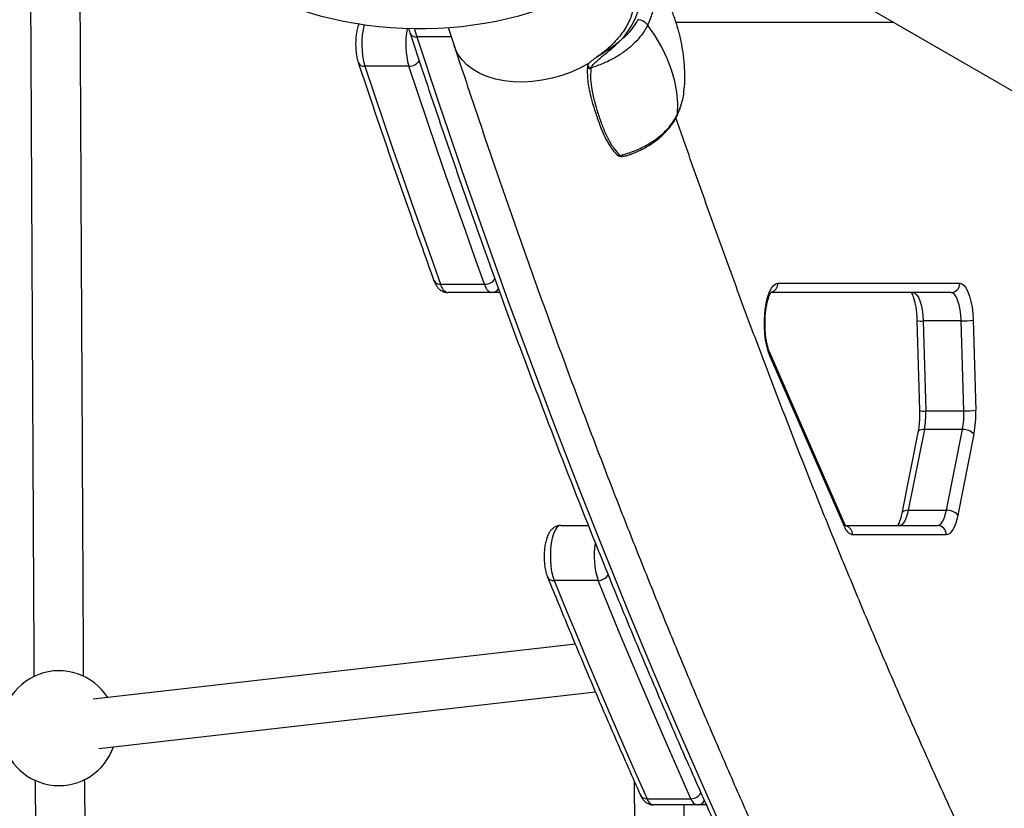
# Model space of a CAD drawing. Units: millimetres. Extents: x -6280 to 8341, y -7016 to 6508.
# Drawn here: x -3415 to -3098, y -3892 to -3638 of the extents above; entities that cross this region are included whole.
import ezdxf

# ---------------------------------------------------------------- set-up
doc = ezdxf.new("R2010")
doc.units = ezdxf.units.MM
doc.layers.add('SLD-0', color=179, linetype='Continuous')

msp = doc.modelspace()

# ---------------------------------------------------------------- linework, layer by layer
at = {"layer": 'SLD-0', "color": 7, "linetype": 'Continuous', "lineweight": 25}
for p, q in [((-3195.94, -3603.08), (-2851.84, -3801.74)), ((-3210.04, -3643.66), (-3212.49, -3640.13)), ((-3133.18, -3639.31), (-3203.34, -3639.31)), ((-3287.58, -3641.3), (-3287.43, -3641.96)), ((-3287.43, -3641.96), (-3286.84, -3644)), ((-3276.69, -3640.97), (-3274.78, -3646.78)), ((-3275.7, -3644), (-3286.84, -3644)), ((-3286.84, -3644), (-3279.62, -3665.61)), ((-3207.93, -3647.25), (-3210.04, -3643.66)), ((-3274.46, -3647.66), (-3274.78, -3646.78)), ((-3273.47, -3649.6), (-3274.46, -3647.66)), ((-3272.17, -3651.4), (-3273.47, -3649.6)), ((-3206.17, -3650.88), (-3207.93, -3647.25)), ((-3270.56, -3653.03), (-3272.17, -3651.4)), ((-3231.29, -3652.44), (-3234.09, -3653.95)), ((-3228.73, -3650.44), (-3228.43, -3650.23)), ((-3204.77, -3654.53), (-3206.17, -3650.88)), ((-3289.38, -3653.38), (-3303.53, -3653.38)), ((-3303.53, -3653.38), (-3300.53, -3662.33)), ((-3286.39, -3662.33), (-3289.38, -3653.38)), ((-3268.66, -3654.47), (-3270.56, -3653.03)), ((-3266.5, -3655.72), (-3268.66, -3654.47)), ((-3264.1, -3656.75), (-3266.5, -3655.72)), ((-3237.05, -3655.28), (-3240.11, -3656.39)), ((-3234.09, -3653.95), (-3237.05, -3655.28)), ((-3231.86, -3653.62), (-3231.86, -3653.61)), ((-3231.82, -3653.81), (-3231.86, -3653.62)), ((-3231.67, -3653.98), (-3231.82, -3653.81)), ((-3231.73, -3653.13), (-3231.71, -3653.02)), ((-3231.67, -3653.31), (-3231.73, -3653.13)), ((-3231.52, -3653.51), (-3231.67, -3653.31)), ((-3231.42, -3654.12), (-3231.67, -3653.98)), ((-3231.29, -3653.7), (-3231.52, -3653.51)), ((-3231.11, -3654.22), (-3231.42, -3654.12)), ((-3231, -3653.86), (-3231.29, -3653.7)), ((-3230.78, -3654.25), (-3231.11, -3654.22)), ((-3230.7, -3653.97), (-3231, -3653.86)), ((-3230.7, -3653.97), (-3230.78, -3654.25)), ((-3203.73, -3658.18), (-3204.77, -3654.53)), ((-3261.49, -3657.56), (-3264.1, -3656.75)), ((-3258.7, -3658.13), (-3261.49, -3657.56)), ((-3255.76, -3658.45), (-3258.7, -3658.13)), ((-3252.71, -3658.53), (-3255.76, -3658.45)), ((-3249.59, -3658.36), (-3252.71, -3658.53)), ((-3246.42, -3657.94), (-3249.59, -3658.36)), ((-3243.25, -3657.28), (-3246.42, -3657.94)), ((-3240.11, -3656.39), (-3243.25, -3657.28)), ((-3203.07, -3661.81), (-3203.73, -3658.18)), ((-3300.53, -3662.33), (-3297.52, -3671.23)), ((-3283.38, -3671.23), (-3286.39, -3662.33)), ((-3202.78, -3665.4), (-3203.07, -3661.81)), ((-3200.84, -3662.42), (-3200.77, -3661.11)), ((-3202.87, -3668.93), (-3202.78, -3665.4)), ((-3279.62, -3665.61), (-3272.32, -3686.96)), ((-3297.52, -3671.23), (-3294.49, -3680.08)), ((-3280.35, -3680.08), (-3283.38, -3671.23)), ((-3202.93, -3669.23), (-3202.98, -3669.38)), ((-3202.87, -3668.93), (-3202.93, -3669.23)), ((-3294.49, -3680.08), (-3291.45, -3688.89)), ((-3277.31, -3688.89), (-3280.35, -3680.08)), ((-3222.36, -3681.96), (-3222.34, -3681.98)), ((-3221.51, -3681.99), (-3221.29, -3682.13)), ((-3272.32, -3686.96), (-3264.93, -3708.04)), ((-3291.45, -3688.89), (-3288.39, -3697.65)), ((-3274.25, -3697.65), (-3277.31, -3688.89)), ((-3288.39, -3697.65), (-3285.32, -3706.37)), ((-3271.18, -3706.37), (-3274.25, -3697.65)), ((-3285.32, -3706.37), (-3282.23, -3715.04)), ((-3268.09, -3715.04), (-3271.18, -3706.37)), ((-3264.93, -3708.04), (-3257.45, -3728.85)), ((-3282.23, -3715.04), (-3279.13, -3723.66)), ((-3264.99, -3723.66), (-3268.09, -3715.04)), ((-3279.13, -3723.66), (-3264.99, -3723.66)), ((-3173.18, -3726.07), (-3172.58, -3724.89)), ((-3172.58, -3724.89), (-3171.92, -3724.02)), ((-3171.92, -3724.02), (-3171.23, -3723.49)), ((-3171.23, -3723.49), (-3170.51, -3723.31)), ((-3170.51, -3723.31), (-3111.97, -3723.31)), ((-3111.97, -3723.31), (-3111.25, -3723.49)), ((-3111.25, -3723.49), (-3110.56, -3724.01)), ((-3110.56, -3724.01), (-3109.91, -3724.87)), ((-3109.91, -3724.87), (-3109.31, -3726.03)), ((-3262.73, -3726.31), (-3276.87, -3726.31)), ((-3260.07, -3726.31), (-3262.73, -3726.31)), ((-3257.45, -3728.85), (-3249.89, -3749.38)), ((-3174.15, -3729.24), (-3173.71, -3727.54)), ((-3173.71, -3727.54), (-3173.18, -3726.07)), ((-3114.79, -3726.31), (-3172.76, -3726.31)), ((-3127.05, -3726.31), (-3126.44, -3726.48)), ((-3126.44, -3726.48), (-3125.84, -3726.99)), ((-3125.84, -3726.99), (-3125.29, -3727.82)), ((-3125.29, -3727.82), (-3124.8, -3728.94)), ((-3124.8, -3728.94), (-3124.38, -3730.31)), ((-3114.18, -3726.48), (-3114.79, -3726.31)), ((-3113.59, -3726.99), (-3114.18, -3726.48)), ((-3113.03, -3727.82), (-3113.59, -3726.99)), ((-3112.54, -3728.94), (-3113.03, -3727.82)), ((-3112.13, -3730.31), (-3112.54, -3728.94)), ((-3109.31, -3726.03), (-3108.79, -3727.48)), ((-3108.79, -3727.48), (-3108.35, -3729.17)), ((-3174.72, -3733.18), (-3174.49, -3731.14)), ((-3174.49, -3731.14), (-3174.15, -3729.24)), ((-3124.38, -3730.31), (-3124.06, -3731.89)), ((-3124.06, -3731.89), (-3123.84, -3733.62)), ((-3111.8, -3731.89), (-3112.13, -3730.31)), ((-3111.58, -3733.62), (-3111.8, -3731.89)), ((-3108.35, -3729.17), (-3108, -3731.05)), ((-3108, -3731.05), (-3107.77, -3733.07)), ((-3174.83, -3735.31), (-3174.72, -3733.18)), ((-3174.83, -3737.47), (-3174.83, -3735.31)), ((-3125.73, -3735.26), (-3124.89, -3764.24)), ((-3123.84, -3733.62), (-3123.73, -3735.44)), ((-3111.47, -3735.44), (-3111.58, -3733.62)), ((-3107.77, -3733.07), (-3107.65, -3735.18)), ((-3107.65, -3735.18), (-3106.8, -3764.16)), ((-3174.7, -3739.59), (-3174.83, -3737.47)), ((-3111.47, -3735.44), (-3123.73, -3735.44)), ((-3123.73, -3735.44), (-3122.89, -3764.42)), ((-3110.63, -3764.42), (-3111.47, -3735.44)), ((-3174.47, -3741.62), (-3174.7, -3739.59)), ((-3174.12, -3743.51), (-3174.47, -3741.62)), ((-3173.67, -3745.2), (-3174.12, -3743.51)), ((-3173.14, -3746.65), (-3173.67, -3745.2)), ((-3149.18, -3800.44), (-3173.22, -3745.44)), ((-3149.1, -3801.65), (-3173.14, -3746.65)), ((-3249.89, -3749.38), (-3242.25, -3769.64)), ((-3122.89, -3764.42), (-3110.63, -3764.42)), ((-3242.25, -3769.64), (-3234.52, -3789.61)), ((-3125.43, -3771.37), (-3130.61, -3797.39)), ((-3123.34, -3770.42), (-3128.53, -3796.44)), ((-3125.31, -3771.1), (-3125.43, -3771.37)), ((-3125.43, -3771.37), (-3125.43, -3771.37)), ((-3125.09, -3770.87), (-3125.31, -3771.1)), ((-3124.77, -3770.68), (-3125.09, -3770.87)), ((-3124.36, -3770.53), (-3124.77, -3770.68)), ((-3123.88, -3770.45), (-3124.36, -3770.53)), ((-3123.34, -3770.42), (-3123.88, -3770.45)), ((-3111.09, -3770.42), (-3123.34, -3770.42)), ((-3116.27, -3796.44), (-3111.09, -3770.42)), ((-3107.4, -3771.95), (-3112.58, -3797.98)), ((-3234.52, -3789.61), (-3226.72, -3809.3)), ((-3130.5, -3797.12), (-3130.61, -3797.39)), ((-3130.27, -3796.89), (-3130.5, -3797.12)), ((-3129.95, -3796.7), (-3130.27, -3796.89)), ((-3129.54, -3796.56), (-3129.95, -3796.7)), ((-3129.06, -3796.47), (-3129.54, -3796.56)), ((-3129.06, -3798.46), (-3129.38, -3799.3)), ((-3128.53, -3796.44), (-3129.06, -3796.47)), ((-3128.77, -3797.5), (-3129.06, -3798.46)), ((-3128.53, -3796.44), (-3128.77, -3797.5)), ((-3128.53, -3796.44), (-3116.27, -3796.44)), ((-3117.13, -3799.3), (-3116.8, -3798.46)), ((-3116.8, -3798.46), (-3116.51, -3797.5)), ((-3116.51, -3797.5), (-3116.27, -3796.44)), ((-3112.58, -3797.98), (-3112.9, -3799.36)), ((-3241.09, -3801.49), (-3241.7, -3802.01)), ((-3240.47, -3801.31), (-3241.09, -3801.49)), ((-3240.47, -3801.31), (-3231.57, -3801.31)), ((-3148.72, -3801.31), (-3119.13, -3801.31)), ((-3130.96, -3801.23), (-3131.39, -3801.31)), ((-3130.54, -3800.98), (-3130.96, -3801.23)), ((-3130.13, -3800.57), (-3130.54, -3800.98)), ((-3129.74, -3800.01), (-3130.13, -3800.57)), ((-3129.38, -3799.3), (-3129.74, -3800.01)), ((-3119.13, -3801.31), (-3118.7, -3801.23)), ((-3118.7, -3801.23), (-3118.28, -3800.98)), ((-3118.28, -3800.98), (-3117.87, -3800.57)), ((-3117.87, -3800.57), (-3117.49, -3800.01)), ((-3117.49, -3800.01), (-3117.13, -3799.3)), ((-3113.7, -3801.7), (-3114.16, -3802.62)), ((-3113.27, -3800.6), (-3113.7, -3801.7)), ((-3112.9, -3799.36), (-3113.27, -3800.6)), ((-3242.75, -3804.03), (-3243.17, -3805.45)), ((-3242.26, -3802.87), (-3242.75, -3804.03)), ((-3241.7, -3802.01), (-3242.26, -3802.87)), ((-3116.3, -3804.31), (-3146.48, -3804.31)), ((-3115.75, -3804.2), (-3116.3, -3804.31)), ((-3115.2, -3803.88), (-3115.75, -3804.2)), ((-3114.67, -3803.35), (-3115.2, -3803.88)), ((-3114.16, -3802.62), (-3114.67, -3803.35)), ((-3243.49, -3807.07), (-3243.7, -3808.85)), ((-3243.17, -3805.45), (-3243.49, -3807.07)), ((-3243.7, -3808.85), (-3243.8, -3810.71)), ((-3243.8, -3810.71), (-3243.78, -3812.59)), ((-3226.72, -3809.3), (-3218.83, -3828.7)), ((-3243.78, -3812.59), (-3243.64, -3814.43)), ((-3243.64, -3814.43), (-3243.38, -3816.16)), ((-3243.38, -3816.16), (-3243.03, -3817.71)), ((-3243.03, -3817.71), (-3242.58, -3819.04)), ((-3228.44, -3819.04), (-3242.58, -3819.04)), ((-3242.58, -3819.04), (-3238.9, -3828.05)), ((-3224.76, -3828.05), (-3228.44, -3819.04)), ((-3238.9, -3828.05), (-3235.2, -3836.99)), ((-3221.06, -3836.99), (-3224.76, -3828.05)), ((-3218.83, -3828.7), (-3210.87, -3847.81)), ((-3235.75, -3839.58), (-3391.02, -3857.3)), ((-3235.2, -3836.99), (-3231.49, -3845.88)), ((-3217.34, -3845.88), (-3221.06, -3836.99)), ((-3231.49, -3845.88), (-3227.75, -3854.69)), ((-3213.61, -3854.69), (-3217.34, -3845.88)), ((-3210.87, -3847.81), (-3202.83, -3866.63)), ((-3389.21, -3873.19), (-3229.26, -3854.94)), ((-3227.75, -3854.69), (-3224, -3863.45)), ((-3209.86, -3863.45), (-3213.61, -3854.69)), ((-3224, -3863.45), (-3220.24, -3872.14)), ((-3206.09, -3872.14), (-3209.86, -3863.45)), ((-3202.83, -3866.63), (-3194.71, -3885.15)), ((-3220.24, -3872.14), (-3216.45, -3880.76)), ((-3202.31, -3880.76), (-3206.09, -3872.14)), ((-3216.45, -3880.76), (-3212.65, -3889.32)), ((-3198.51, -3889.32), (-3202.31, -3880.76)), ((-3194.71, -3885.15), (-3186.52, -3903.37)), ((-3212.65, -3889.32), (-3198.51, -3889.32)), ((-3196.52, -3891.31), (-3210.66, -3891.31)), ((-3193.58, -3891.31), (-3196.52, -3891.31))]:
    msp.add_line(p, q, dxfattribs=at)
for centre, radius, start, end in [((-2329.83, -3516.31), 3500, 237.83283, 3.63149), ((-3285.92, -3516.31), 125, 204.8573, 316.0426), ((-3238.51, -3628.3), 24.11, 316.042, 350.2025), ((-3278.65, -3646.26), 25.88, 166.0669, 195.9674), ((-3215.99, -3642.83), 4.42, 37.5867, 84.9979), ((-3264.11, -3646.23), 26.27, 169.0742, 195.8084), ((-3287.09, -3641.93), 2.09, 205.5372, 277.0413), ((-3303.78, -3651.31), 2.09, 205.5468, 276.95), ((-3289.29, -3649.45), 3.93, 268.5969, 326.5085), ((-3221.91, -3681.4), 0.722, 233.6127, 304.0781), ((-3221.7, -3681.77), 0.548, 251.8898, 318.4745), ((-3279.36, -3721.55), 2.12, 205.8181, 276.2548), ((-3264.91, -3719.82), 3.84, 268.8575, 328.4244), ((-3275.88, -3723.17), 3.29, 188.5194, 252.42), ((-3261.74, -3723.17), 3.29, 188.5194, 252.42), ((-3262.76, -3723.53), 2.78, 270.4989, 325.2234), ((-3173.5, -3723.36), 2.98, 287.8845, 0.9415), ((-3114.88, -3723.39), 2.92, 271.7358, 1.6365), ((-3124.4, -3731.53), 3.97, 250.3768, 279.7121), ((-3111.03, -3713.81), 21.64, 268.8274, 278.9922), ((-3174.91, -3746.16), 1.83, 344.6163, 22.6614), ((-3123.56, -3760.52), 3.96, 250.3169, 279.753), ((-3150.17, -3765.35), 27.3, 349.2974, 1.9519), ((-3137.91, -3765.35), 27.3, 349.2974, 1.9519), ((-3110.19, -3742.78), 21.64, 268.8274, 278.9922), ((-3142.27, -3765.36), 35.49, 349.2974, 1.9519), ((-3110.8, -3774.92), 4.51, 41.0666, 93.6317), ((-3115.98, -3800.94), 4.51, 41.0666, 93.6317), ((-3150.87, -3801.16), 1.83, 344.6105, 22.9571), ((-3145.59, -3800.81), 3.61, 193.3993, 255.8285), ((-3149.46, -3804.26), 2.99, 359.0621, 71.9025), ((-3119.22, -3804.23), 2.92, 358.3635, 88.2642), ((-3204.42, -3811.2), 25.27, 170.3779, 198.0724), ((-3228.39, -3815.3), 3.74, 269.2927, 330.3398), ((-3242.78, -3816.88), 2.18, 206.6178, 275.3006), ((-3402.02, -3866.6), 18.5, 32.1312, 189.1817), ((-3402.02, -3866.6), 18.5, 189.1817, 340.8871), ((-3198.51, -3885.61), 3.71, 270.0087, 331.2451), ((-3212.83, -3887.11), 2.22, 207.638, 274.5911), ((-3210.01, -3888.66), 2.73, 193.9975, 256.205), ((-3195.87, -3888.66), 2.73, 193.9975, 256.205), ((-3196.56, -3888.5), 2.81, 270.7515, 329.0785)]:
    msp.add_arc(centre, radius, start, end, dxfattribs=at)
for points, knots in [([(-3411.7, -3532.95), (-3411.7, -3533.96), (-3411.67, -3538.76), (-3411.63, -3547.24), (-3411.58, -3557.93), (-3411.53, -3567.65), (-3411.49, -3575.79), (-3411.45, -3582.48), (-3411.43, -3587.99), (-3411.4, -3593.23), (-3411.37, -3598.45), (-3411.35, -3603.74), (-3411.3, -3613.46), (-3411.23, -3627.83), (-3411.13, -3646.95), (-3411.03, -3666.33), (-3410.94, -3684.5), (-3410.86, -3701.38), (-3410.78, -3716.93), (-3410.7, -3732.21), (-3410.63, -3746.92), (-3410.57, -3758.21), (-3410.53, -3766.3), (-3410.5, -3771.66), (-3410.47, -3777.45), (-3410.44, -3784.03), (-3410.4, -3791.52), (-3410.36, -3799.9), (-3410.32, -3808.85), (-3410.27, -3818.29), (-3410.22, -3828.15), (-3410.17, -3838.59), (-3410.13, -3846), (-3410.11, -3849.84), (-3410.11, -3850.08)], [0, 0, 0, 0, 0.010519, 0.049887, 0.085459, 0.117235, 0.145215, 0.164536, 0.18156, 0.197904, 0.214369, 0.230956, 0.247663, 0.305524, 0.364377, 0.423267, 0.482158, 0.529273, 0.576388, 0.62339, 0.668563, 0.711325, 0.727756, 0.743809, 0.761422, 0.782074, 0.805766, 0.832498, 0.86227, 0.892231, 0.924747, 0.959816, 0.99744, 1, 1, 1, 1]), ([(-3394.11, -3849.94), (-3394.11, -3849.02), (-3394.14, -3844.34), (-3394.18, -3836), (-3394.23, -3825.35), (-3394.28, -3815.68), (-3394.32, -3807.56), (-3394.35, -3800.9), (-3394.38, -3795.4), (-3394.41, -3790.18), (-3394.44, -3784.97), (-3394.46, -3779.71), (-3394.51, -3770.01), (-3394.58, -3755.67), (-3394.68, -3736.59), (-3394.78, -3717.22), (-3394.87, -3699.06), (-3394.95, -3682.18), (-3395.03, -3666.62), (-3395.11, -3651.33), (-3395.18, -3636.6), (-3395.24, -3625.28), (-3395.28, -3617.18), (-3395.31, -3611.8), (-3395.34, -3605.99), (-3395.37, -3599.4), (-3395.41, -3591.89), (-3395.45, -3584.03), (-3395.47, -3578.73), (-3395.49, -3576.2)], [0, 0, 0, 0, 0.01115, 0.05715, 0.098713, 0.13584, 0.16853, 0.191102, 0.210991, 0.230087, 0.249324, 0.268703, 0.288223, 0.355823, 0.42458, 0.493381, 0.562182, 0.617225, 0.672268, 0.727181, 0.779957, 0.829917, 0.849114, 0.867869, 0.888444, 0.912572, 0.940252, 0.971484, 1, 1, 1, 1]), ([(-3200.72, -3661.11), (-3200.68, -3660.75), (-3200.49, -3659.05), (-3200.47, -3655.99), (-3200.66, -3651.94), (-3201.17, -3647.9), (-3201.97, -3643.9), (-3203.06, -3639.94), (-3204.45, -3636.04), (-3206.12, -3632.21), (-3208.07, -3628.46), (-3210.32, -3624.81), (-3212.22, -3622.09), (-3213.39, -3620.61), (-3213.67, -3620.26)], [0, 0, 0, 0, 0.024546, 0.116847, 0.209263, 0.301912, 0.394955, 0.488554, 0.582873, 0.678066, 0.774273, 0.871604, 0.970126, 1, 1, 1, 1]), ([(-3210.46, -3633.63), (-3210.75, -3635.04), (-3211.19, -3637.21), (-3212.15, -3639.38), (-3212.49, -3640.13)], [0, 0, 0, 0, 0.653221, 1, 1, 1, 1]), ([(-3217.01, -3634.12), (-3217.06, -3634.45), (-3217.22, -3635.45), (-3217.7, -3637.15), (-3218.55, -3639.22), (-3219.68, -3641.29), (-3221.09, -3643.32), (-3222.75, -3645.3), (-3224.66, -3647.2), (-3226.65, -3648.92), (-3228.09, -3649.95), (-3228.75, -3650.41)], [0, 0, 0, 0, 0.060539, 0.183202, 0.304532, 0.424645, 0.544053, 0.663117, 0.782068, 0.90101, 1, 1, 1, 1]), ([(-3305.34, -3639.63), (-3305.45, -3639.88), (-3305.76, -3640.59), (-3306.09, -3641.92), (-3306.37, -3643.56), (-3306.5, -3645.26), (-3306.51, -3646.97), (-3306.41, -3648.65), (-3306.18, -3650.27), (-3305.91, -3651.44), (-3305.71, -3652.06), (-3305.67, -3652.21)], [0, 0, 0, 0, 0.07536, 0.210339, 0.338985, 0.46327, 0.585754, 0.708229, 0.831901, 0.958827, 1, 1, 1, 1]), ([(-3212.49, -3640.13), (-3212.73, -3640.62), (-3213.4, -3641.93), (-3214.9, -3644.04), (-3217.13, -3646.45), (-3219.91, -3648.76), (-3223.19, -3650.85), (-3226.82, -3652.66), (-3229.39, -3653.53), (-3230.7, -3653.97)], [0, 0, 0, 0, 0.081669, 0.221111, 0.364078, 0.518698, 0.677919, 0.836687, 1, 1, 1, 1]), ([(-3221.15, -3645.04), (-3220.65, -3644.63), (-3219.42, -3643.62), (-3217.73, -3641.83), (-3216.41, -3640.01), (-3215.82, -3638.85), (-3215.6, -3638.43)], [0, 0, 0, 0, 0.205136, 0.5096, 0.821813, 1, 1, 1, 1]), ([(-3289.47, -3641.09), (-3289.38, -3641.45), (-3289.23, -3642.06), (-3289.05, -3642.61), (-3288.98, -3642.83)], [0, 0, 0, 0, 0.603732, 1, 1, 1, 1]), ([(-3288.98, -3642.83), (-3287.82, -3646.33), (-3284.45, -3656.49), (-3278.83, -3673.14), (-3272.08, -3692.7), (-3265.26, -3712.02), (-3258.36, -3731.12), (-3251.4, -3749.98), (-3242.02, -3774.82), (-3232.49, -3799.18), (-3222.84, -3823.05), (-3215.53, -3840.72), (-3208.15, -3858.13), (-3200.71, -3875.3), (-3193.2, -3892.22), (-3185.63, -3908.88), (-3178, -3925.29), (-3167.74, -3946.82), (-3157.37, -3967.84), (-3146.87, -3988.33), (-3138.94, -4003.43), (-3130.95, -4018.26), (-3122.91, -4032.83), (-3114.81, -4047.12), (-3108.12, -4058.64), (-3104.13, -4065.37), (-3102.86, -4067.5)], [0, 0, 0, 0, 0.021051, 0.061059, 0.101068, 0.141077, 0.181087, 0.221098, 0.261109, 0.341134, 0.381148, 0.421162, 0.461177, 0.501193, 0.54121, 0.581228, 0.621247, 0.661267, 0.741309, 0.781331, 0.821354, 0.861379, 0.901404, 0.94143, 0.981457, 1, 1, 1, 1]), ([(-3230.7, -3653.97), (-3230.62, -3653.8), (-3230.36, -3653.18), (-3229.07, -3651.93), (-3227.21, -3650.31), (-3225.03, -3648.58), (-3223.51, -3647.27), (-3222.47, -3646.32), (-3221.94, -3645.82), (-3221.52, -3645.41), (-3221.31, -3645.21), (-3221.2, -3645.09), (-3221.15, -3645.05), (-3221.15, -3645.04)], [0, 0, 0, 0, 0.045962, 0.164125, 0.378506, 0.593948, 0.785675, 0.84165, 0.926769, 0.959727, 0.984556, 0.99792, 1, 1, 1, 1]), ([(-3228.43, -3650.23), (-3228.2, -3650.06), (-3227.19, -3649.34), (-3225.37, -3648.23), (-3223.74, -3647.07), (-3222.55, -3646.17), (-3221.98, -3645.73), (-3221.5, -3645.34), (-3221.32, -3645.19), (-3221.19, -3645.08), (-3221.15, -3645.05), (-3221.15, -3645.04)], [0, 0, 0, 0, 0.096181, 0.4041, 0.69369, 0.765776, 0.913059, 0.940219, 0.98279, 0.996909, 1, 1, 1, 1]), ([(-3274.78, -3646.78), (-3273.61, -3650.32), (-3270.23, -3660.59), (-3264.55, -3677.44), (-3257.74, -3697.25), (-3250.85, -3716.82), (-3243.89, -3736.18), (-3236.85, -3755.3), (-3229.74, -3774.19), (-3222.55, -3792.85), (-3215.29, -3811.28), (-3207.95, -3829.46), (-3200.55, -3847.41), (-3193.07, -3865.11), (-3185.52, -3882.57), (-3177.9, -3899.79), (-3170.21, -3916.74), (-3164.46, -3929.21), (-3161.25, -3935.95), (-3160.65, -3937.22)], [0, 0, 0, 0, 0.0332833, 0.0966773, 0.1600792, 0.2234915, 0.2869145, 0.3503486, 0.4137941, 0.4772513, 0.5407204, 0.6042019, 0.6676961, 0.7312031, 0.7947234, 0.8582573, 0.9218049, 0.9853666, 1, 1, 1, 1]), ([(-3305.67, -3652.21), (-3304.5, -3655.69), (-3301.12, -3665.8), (-3295.47, -3682.36), (-3288.8, -3701.47), (-3284.05, -3714.78), (-3281.58, -3721.64), (-3281.28, -3722.48)], [0, 0, 0, 0, 0.145988, 0.42344, 0.700897, 0.963758, 1, 1, 1, 1]), ([(-3228.45, -3650.21), (-3228.49, -3650.24), (-3229.02, -3650.6), (-3229.88, -3651.21), (-3230.89, -3651.99), (-3231.47, -3652.55), (-3231.64, -3652.91), (-3231.69, -3653.02)], [0, 0, 0, 0, 0.033329, 0.449454, 0.71601, 0.914537, 1, 1, 1, 1]), ([(-3231.81, -3653.62), (-3231.83, -3653.76), (-3231.93, -3654.66), (-3231.91, -3656.31), (-3231.72, -3658.64), (-3231.27, -3661.26), (-3230.56, -3664.24), (-3229.47, -3667.77), (-3228.27, -3671.34), (-3226.95, -3674.71), (-3225.7, -3677.33), (-3224.44, -3679.45), (-3223.35, -3680.94), (-3222.57, -3681.67), (-3222.31, -3681.93)], [0, 0, 0, 0, 0.012374, 0.079064, 0.151714, 0.231277, 0.334783, 0.452256, 0.598678, 0.712948, 0.814815, 0.892142, 0.962415, 1, 1, 1, 1]), ([(-3231.64, -3652.89), (-3231.67, -3652.95), (-3231.8, -3653.2), (-3231.84, -3653.49), (-3231.87, -3653.71)], [0, 0, 0, 0, 0.219795, 1, 1, 1, 1]), ([(-3230.78, -3654.25), (-3230.83, -3655.4), (-3230.94, -3657.71), (-3230.43, -3661.31), (-3229.55, -3665.16), (-3228.31, -3669.09), (-3227, -3672.87), (-3225.49, -3676.37), (-3223.76, -3679.53), (-3222.22, -3681.22), (-3221.51, -3681.99)], [0, 0, 0, 0, 0.106092, 0.212425, 0.356226, 0.500111, 0.630264, 0.760425, 0.890202, 1, 1, 1, 1]), ([(-3203.03, -3669.37), (-3202.67, -3668.58), (-3202.04, -3667.2), (-3201.65, -3665.78), (-3201.49, -3665.17)], [0, 0, 0, 0, 0.565801, 1, 1, 1, 1]), ([(-3202.87, -3668.93), (-3202.27, -3667.51), (-3201.36, -3665.34), (-3200.97, -3663.17), (-3200.84, -3662.42)], [0, 0, 0, 0, 0.653222, 1, 1, 1, 1]), ([(-3221.29, -3682.13), (-3220.67, -3681.97), (-3218.66, -3681.43), (-3215.3, -3680.15), (-3211.36, -3678.07), (-3208.07, -3675.64), (-3205.49, -3673.05), (-3203.86, -3670.85), (-3203.13, -3669.44), (-3202.87, -3668.93)], [0, 0, 0, 0, 0.075605, 0.24778, 0.425868, 0.613632, 0.761322, 0.913185, 1, 1, 1, 1]), ([(-3217.62, -3681.64), (-3217, -3681.4), (-3215.51, -3680.82), (-3213.28, -3679.68), (-3210.96, -3678.27), (-3208.85, -3676.69), (-3206.96, -3674.98), (-3205.32, -3673.15), (-3203.96, -3671.28), (-3203.31, -3669.99), (-3203, -3669.38)], [0, 0, 0, 0, 0.095231, 0.228835, 0.361853, 0.493253, 0.623793, 0.753108, 0.883278, 1, 1, 1, 1]), ([(-3103.57, -3916.85), (-3105.25, -3913.32), (-3109.43, -3904.53), (-3116.06, -3890.18), (-3123.46, -3873.83), (-3130.8, -3857.21), (-3138.08, -3840.34), (-3145.3, -3823.21), (-3152.46, -3805.83), (-3159.57, -3788.21), (-3166.6, -3770.33), (-3173.58, -3752.21), (-3180.49, -3733.85), (-3187.33, -3715.26), (-3194.11, -3696.41), (-3199.44, -3681.32), (-3202.49, -3672.43), (-3203.33, -3669.99)], [0, 0, 0, 0, 0.047599, 0.118689, 0.189795, 0.260918, 0.332056, 0.40321, 0.47438, 0.545564, 0.616763, 0.687976, 0.759203, 0.830443, 0.901697, 0.972963, 1, 1, 1, 1]), ([(-3222.36, -3681.95), (-3222.33, -3681.99), (-3222.18, -3682.13), (-3222, -3682.22), (-3221.87, -3682.29)], [0, 0, 0, 0, 0.2514738, 1, 1, 1, 1]), ([(-3221.87, -3682.28), (-3221.8, -3682.31), (-3221.59, -3682.41), (-3221.17, -3682.46), (-3220.52, -3682.46), (-3219.6, -3682.3), (-3218.55, -3682.03), (-3217.83, -3681.73), (-3217.5, -3681.59)], [0, 0, 0, 0, 0.0496839, 0.1477906, 0.2786507, 0.4896162, 0.7614974, 1, 1, 1, 1]), ([(-3221.29, -3682.13), (-3221.14, -3682.19), (-3220.59, -3682.42), (-3219.25, -3682.24), (-3218.21, -3681.83), (-3217.64, -3681.61)], [0, 0, 0, 0, 0.147582, 0.526991, 1, 1, 1, 1]), ([(-3281.28, -3722.48), (-3281.18, -3722.72), (-3280.92, -3723.39), (-3280.41, -3724.31), (-3279.68, -3725.18), (-3278.84, -3725.82), (-3277.88, -3726.23), (-3277.2, -3726.28), (-3276.87, -3726.31)], [0, 0, 0, 0, 0.124363, 0.348871, 0.529028, 0.693192, 0.851141, 1, 1, 1, 1]), ([(-3173.22, -3745.44), (-3173.29, -3745.28), (-3173.48, -3744.82), (-3173.79, -3743.84), (-3174.12, -3742.48), (-3174.38, -3740.91), (-3174.57, -3739.18), (-3174.67, -3737.34), (-3174.68, -3735.46), (-3174.59, -3733.6), (-3174.4, -3731.83), (-3174.13, -3730.2), (-3173.79, -3728.78), (-3173.42, -3727.61), (-3173.05, -3726.78), (-3172.76, -3726.29), (-3172.57, -3726.09), (-3172.6, -3726.11), (-3172.61, -3726.11)], [0, 0, 0, 0, 0.036532, 0.101031, 0.167872, 0.236933, 0.307464, 0.378897, 0.450797, 0.522809, 0.5945, 0.665495, 0.735333, 0.803408, 0.868957, 0.924451, 0.976825, 1, 1, 1, 1]), ([(-3127.64, -3726.31), (-3127.56, -3726.44), (-3127.38, -3726.7), (-3127.04, -3727.45), (-3126.69, -3728.46), (-3126.36, -3729.75), (-3126.07, -3731.27), (-3125.86, -3732.97), (-3125.76, -3734.33), (-3125.74, -3735.11), (-3125.73, -3735.26)], [0, 0, 0, 0, 0.111042, 0.236734, 0.370908, 0.51212, 0.658513, 0.808427, 0.960558, 1, 1, 1, 1]), ([(-3124.89, -3764.24), (-3124.88, -3764.57), (-3124.86, -3765.52), (-3124.9, -3767.1), (-3125.04, -3768.92), (-3125.23, -3770.34), (-3125.38, -3771.12), (-3125.43, -3771.37)], [0, 0, 0, 0, 0.131128, 0.381911, 0.63237, 0.881059, 1, 1, 1, 1]), ([(-3130.61, -3797.39), (-3130.67, -3797.65), (-3130.82, -3798.41), (-3131.13, -3799.49), (-3131.5, -3800.46), (-3131.81, -3801.07), (-3131.93, -3801.24), (-3131.98, -3801.31)], [0, 0, 0, 0, 0.140202, 0.3996058, 0.6517114, 0.8683382, 1, 1, 1, 1]), ([(-3240.47, -3801.31), (-3240.82, -3801.34), (-3241.51, -3801.39), (-3242.45, -3801.82), (-3243.24, -3802.41), (-3243.91, -3803.18), (-3244.49, -3804.16), (-3245, -3805.41), (-3245.4, -3806.91), (-3245.66, -3808.57), (-3245.8, -3810.26), (-3245.81, -3811.97), (-3245.71, -3813.65), (-3245.48, -3815.27), (-3245.16, -3816.68), (-3244.86, -3817.49), (-3244.73, -3817.85)], [0, 0, 0, 0, 0.056027, 0.111123, 0.165792, 0.224107, 0.290942, 0.370828, 0.457015, 0.539158, 0.618516, 0.696724, 0.774927, 0.853894, 0.934939, 1, 1, 1, 1]), ([(-3148.57, -3801.51), (-3148.56, -3801.52), (-3148.53, -3801.54), (-3148.7, -3801.36), (-3148.93, -3800.98), (-3149.11, -3800.6), (-3149.18, -3800.44)], [0, 0, 0, 0, 0.104304, 0.429871, 0.766991, 1, 1, 1, 1]), ([(-3244.73, -3817.85), (-3243.45, -3820.98), (-3239.76, -3830.04), (-3233.59, -3844.86), (-3226.19, -3862.21), (-3219.92, -3876.61), (-3216.11, -3885.19), (-3214.8, -3888.14)], [0, 0, 0, 0, 0.129908, 0.376827, 0.62375, 0.870679, 1, 1, 1, 1]), ([(-3409.78, -3883.21), (-3409.77, -3883.83), (-3409.71, -3888.06), (-3409.59, -3895.8), (-3409.44, -3906), (-3409.3, -3915.29), (-3409.19, -3923.08), (-3409.09, -3929.48), (-3409.01, -3934.76), (-3408.94, -3939.78), (-3408.86, -3944.79), (-3408.79, -3949.86), (-3408.65, -3959.18), (-3408.45, -3972.97), (-3408.17, -3991.34), (-3407.9, -4009.96), (-3407.64, -4027.41), (-3407.4, -4043.62), (-3407.17, -4058.53), (-3406.96, -4073.17), (-3406.75, -4087.25), (-3406.59, -4098.05), (-3406.47, -4105.77), (-3406.4, -4110.89), (-3406.32, -4116.41), (-3406.22, -4122.67), (-3406.12, -4129.8), (-3406, -4137.77), (-3405.87, -4146.26), (-3405.74, -4155.21), (-3405.6, -4164.52), (-3405.45, -4174.4), (-3405.3, -4184.77), (-3405.16, -4194.49), (-3405.06, -4200.65), (-3405.02, -4203.32)], [0, 0, 0, 0, 0.006414, 0.043398, 0.076816, 0.106668, 0.132954, 0.151105, 0.167099, 0.182453, 0.197921, 0.213504, 0.2292, 0.283556, 0.338845, 0.39417, 0.449494, 0.493756, 0.538018, 0.582175, 0.624613, 0.664787, 0.680224, 0.695305, 0.711851, 0.731252, 0.75351, 0.778624, 0.806594, 0.834742, 0.865289, 0.898237, 0.933584, 0.971331, 1, 1, 1, 1]), ([(-3389.34, -4181.9), (-3389.39, -4178.42), (-3389.49, -4171.67), (-3389.64, -4161.72), (-3389.78, -4152.58), (-3389.89, -4144.88), (-3389.98, -4138.56), (-3390.06, -4133.34), (-3390.14, -4128.37), (-3390.21, -4123.42), (-3390.28, -4118.4), (-3390.42, -4109.16), (-3390.62, -4095.47), (-3390.9, -4077.21), (-3391.17, -4058.66), (-3391.43, -4041.24), (-3391.67, -4025.03), (-3391.89, -4010.08), (-3392.11, -3995.4), (-3392.32, -3981.24), (-3392.48, -3970.38), (-3392.62, -3960.77), (-3392.73, -3953.5), (-3392.85, -3945.54), (-3392.96, -3938.34), (-3393.08, -3930.28), (-3393.21, -3921.68), (-3393.34, -3912.61), (-3393.48, -3903.15), (-3393.63, -3893.17), (-3393.73, -3886.48), (-3393.78, -3883.04)], [0, 0, 0, 0, 0.038507, 0.074635, 0.106907, 0.135322, 0.154943, 0.172231, 0.18883, 0.205552, 0.222396, 0.239364, 0.298122, 0.357886, 0.417689, 0.477492, 0.525337, 0.573181, 0.620912, 0.666788, 0.710216, 0.726904, 0.761091, 0.782062, 0.806122, 0.833271, 0.863507, 0.893937, 0.926963, 0.962584, 1, 1, 1, 1]), ([(-3216.83, -3883.57), (-3216.81, -3885.5), (-3216.76, -3889.95), (-3216.69, -3896.61), (-3216.63, -3903.2), (-3216.57, -3909.08), (-3216.51, -3914.71), (-3216.46, -3920.39), (-3216.36, -3929.78), (-3216.23, -3943.07), (-3216.05, -3960.38), (-3215.88, -3977.95), (-3215.71, -3994.44), (-3215.56, -4009.76), (-3215.42, -4023.86), (-3215.28, -4037.7), (-3215.14, -4051), (-3215.04, -4061.18), (-3214.97, -4068.46), (-3214.92, -4073.29), (-3214.87, -4078.49), (-3214.81, -4084.38), (-3214.74, -4091.08), (-3214.66, -4098.56), (-3214.58, -4106.53), (-3214.5, -4114.9), (-3214.41, -4123.6), (-3214.32, -4132.8), (-3214.22, -4142.44), (-3214.13, -4151.43), (-3214.08, -4157.12), (-3214.05, -4159.57)], [0, 0, 0, 0, 0.021978, 0.050759, 0.074319, 0.094854, 0.115103, 0.135531, 0.156138, 0.215651, 0.276185, 0.336758, 0.39733, 0.445792, 0.494253, 0.542599, 0.589066, 0.633055, 0.649958, 0.666472, 0.684585, 0.705827, 0.730197, 0.757694, 0.78832, 0.819141, 0.852592, 0.88867, 0.927377, 0.968713, 1, 1, 1, 1]), ([(-3214.8, -3888.14), (-3214.68, -3888.37), (-3214.4, -3888.97), (-3213.84, -3889.78), (-3213.05, -3890.53), (-3212.15, -3891.05), (-3211.32, -3891.29), (-3210.82, -3891.3), (-3210.66, -3891.31)], [0, 0, 0, 0, 0.144899, 0.37015, 0.562493, 0.743711, 0.920105, 1, 1, 1, 1]), ([(-3198.26, -4138.3), (-3198.29, -4135.57), (-3198.35, -4129.8), (-3198.44, -4121.05), (-3198.52, -4112.5), (-3198.6, -4104.97), (-3198.67, -4098.43), (-3198.72, -4092.6), (-3198.78, -4087.01), (-3198.84, -4081.37), (-3198.93, -4072.05), (-3199.06, -4058.82), (-3199.24, -4041.59), (-3199.41, -4024.06), (-3199.58, -4007.58), (-3199.73, -3992.26), (-3199.87, -3978.15), (-3200.01, -3964.28), (-3200.15, -3950.93), (-3200.25, -3940.7), (-3200.32, -3933.38), (-3200.37, -3928.53), (-3200.43, -3923.3), (-3200.49, -3917.36), (-3200.55, -3910.61), (-3200.63, -3903.07), (-3200.69, -3896.53), (-3200.73, -3892.56), (-3200.75, -3891.31)], [0, 0, 0, 0, 0.037268, 0.078728, 0.115763, 0.148374, 0.175068, 0.198335, 0.221278, 0.244424, 0.267773, 0.335204, 0.403791, 0.472421, 0.541051, 0.595959, 0.650866, 0.705644, 0.758293, 0.808135, 0.827287, 0.845999, 0.866521, 0.890588, 0.918199, 0.949356, 0.984056, 1, 1, 1, 1])]:
    msp.add_open_spline(points, degree=3, knots=knots, dxfattribs=at)

doc.saveas('drawing.dxf')
